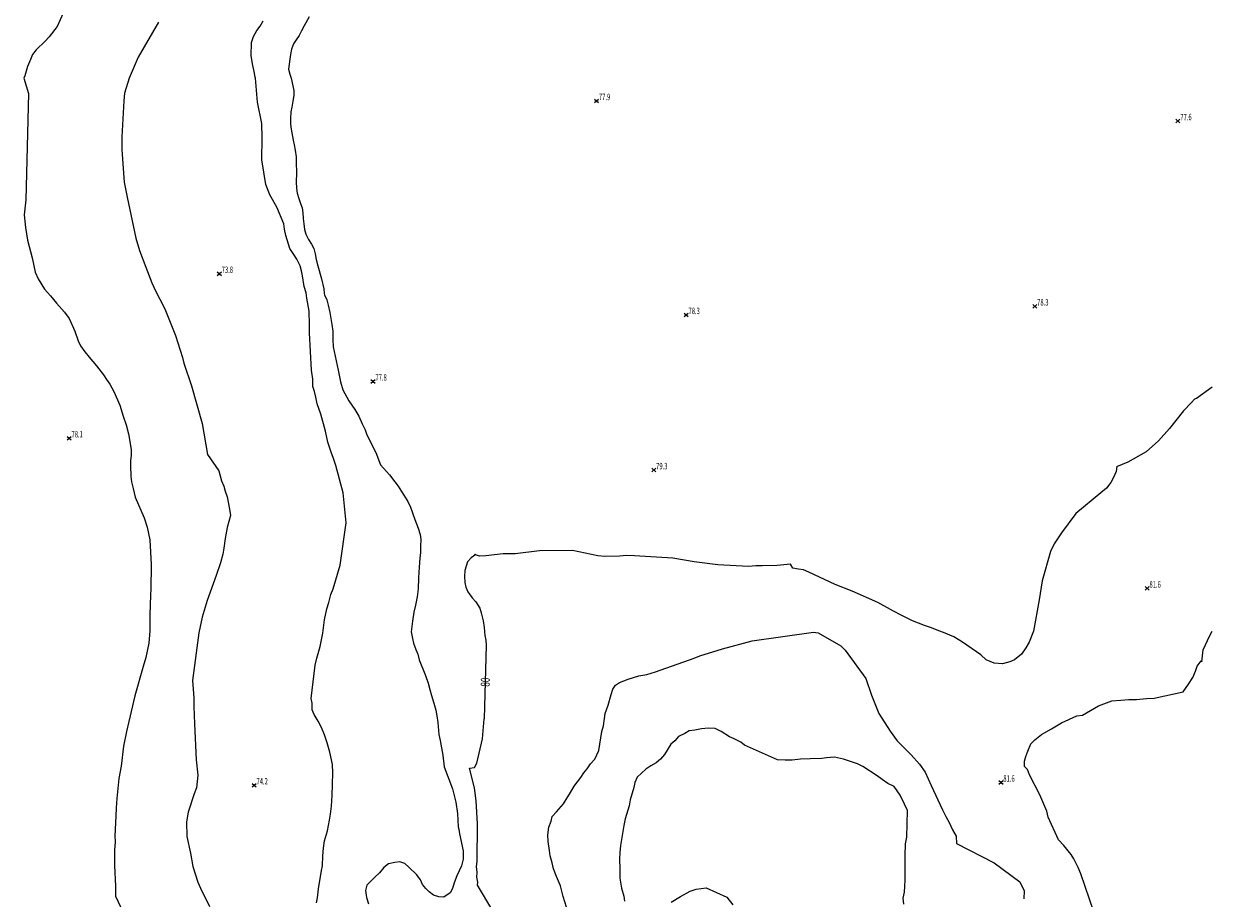
# Model space of a CAD drawing. Units: metres. Extents: x 481909 to 491657, y 4642795 to 4653295.
# Drawn here: x 486157 to 486406, y 4644373 to 4644557 of the extents above; entities that cross this region are included whole.
import ezdxf
from ezdxf.enums import TextEntityAlignment as Align

# ---------------------------------------------------------------- set-up
doc = ezdxf.new("R2010")
doc.units = ezdxf.units.M
for name, color, linetype, lineweight in [('ORO_01_LN', 33, 'Continuous', 0), ('ORO_02_LN', 35, 'Continuous', 13), ('ORO_02_NR_LN', 35, 'Continuous', 13), ('ORO_02_TX', 35, 'Continuous', 0), ('ORO_03_PT', 7, 'Continuous', 0), ('ORO_03_TX', 7, 'Continuous', 0)]:
    doc.layers.add(name, color=color, linetype=linetype, lineweight=lineweight)
doc.styles.get("Standard").update_dxf_attribs({"font": 'txt.shx'})
doc.styles.add('Style-INTL_WORKING', font='INTL_WORKING.shx')

# ---------------------------------------------------------------- blocks, each defined once
blk = doc.blocks.new('altim')
at = {"layer": 'ORO_03_PT'}
for p, q in [((-0.24, -0.21), (0.24, 0.21)), ((-0.24, 0.21), (0.24, -0.21))]:
    blk.add_line(p, q, dxfattribs=at)
at = {"linetype": 'Continuous', "lineweight": 13, "flags": 1}
for tag in ['Categories', 'Groups', 'Id', 'DataHeight', 'ElementsOcults', 'Multiescala', 'DataGeoide', 'IsException', 'DataOrigin', 'DataCaptura', 'DataCarto', 'Name', 'Features']:
    blk.add_attdef(tag, (-269910.5, -2584739.29, -49.4), '', height=1.13, dxfattribs=at)

msp = doc.modelspace()

# ---------------------------------------------------------------- linework, layer by layer
at = {"layer": 'ORO_01_LN', "flags": 128}
for points, elevation in [([(486165.2, 4644558.95), (486163.94, 4644556.17), (486162.28, 4644554), (486161.43, 4644553.09), (486159.52, 4644551.28), (486158.78, 4644550.24), (486158.32, 4644549.2), (486157.75, 4644547.73), (486157.16, 4644545.81), (486156.94, 4644545.3), (486157.92, 4644542.07), (486157.38, 4644519.77), (486157.03, 4644516.59), (486157.28, 4644513.96), (486157.74, 4644511.26), (486158.67, 4644507.6), (486159.35, 4644504.57), (486159.93, 4644503.14), (486161.32, 4644500.97), (486162.55, 4644499.59), (486163.81, 4644498.08), (486165.5, 4644496.18), (486166.49, 4644494.81), (486167.64, 4644492.2), (486168.34, 4644490.11), (486168.86, 4644489.09), (486169.73, 4644487.85), (486170.64, 4644486.73), (486172.22, 4644484.88), (486173.66, 4644482.99), (486174.3, 4644482.01), (486174.98, 4644481.07), (486175.83, 4644479.5), (486177.1, 4644476.6), (486177.79, 4644474.35), (486178.42, 4644472.51), (486178.96, 4644470.59), (486179.5, 4644467.28), (486179.47, 4644466.09), (486179.32, 4644464.95), (486179.31, 4644463.93), (486179.42, 4644461.63), (486179.56, 4644460.51), (486179.88, 4644459.1), (486180.35, 4644457.27), (486182.19, 4644452.94), (486182.85, 4644450.98), (486183.43, 4644448.32), (486183.66, 4644443.18), (486183.6, 4644437.94), (486183.53, 4644436.8), (486183.4, 4644432.5), (486183.38, 4644429.22), (486183.22, 4644426.61), (486182.55, 4644423.61), (486181.99, 4644421.72), (486180.28, 4644415.55), (486178.98, 4644410.22), (486178.49, 4644408.07), (486177.9, 4644404.99), (486177.41, 4644400.84), (486176.93, 4644398.25), (486176.51, 4644394.01), (486176.36, 4644392.09), (486176.25, 4644390.29), (486176.09, 4644386.2), (486176.1, 4644384.89), (486176, 4644383.18), (486175.96, 4644381.74), (486176.01, 4644379.94), (486176.21, 4644375.62), (486176.21, 4644373.53), (486177.34, 4644371.13)], 77.5), ([(486216.88, 4644558.16), (486215.81, 4644556.3), (486215.22, 4644555.21), (486214.77, 4644554.25), (486214.14, 4644553.34), (486213.59, 4644552.5), (486213.18, 4644551.4), (486212.95, 4644550.29), (486212.8, 4644549.28), (486212.55, 4644547.19), (486212.78, 4644546.14), (486213.05, 4644545.3), (486213.66, 4644542.7), (486213.63, 4644541.69), (486213.46, 4644540.44), (486213.2, 4644539.21), (486213.01, 4644538.2), (486212.94, 4644536.8), (486212.97, 4644535.63), (486213.06, 4644534.57), (486213.48, 4644532.28), (486213.7, 4644531.28), (486213.9, 4644530.21), (486214.1, 4644528.81), (486214.15, 4644527.76), (486214.2, 4644525.33), (486214.15, 4644523.56), (486214.21, 4644522.18), (486214.35, 4644521.15), (486214.67, 4644520.05), (486215.07, 4644519.01), (486215.39, 4644518.04), (486215.52, 4644517.04), (486215.61, 4644515.85), (486215.74, 4644514.71), (486215.89, 4644513.54), (486216.16, 4644512.51), (486216.75, 4644511.43), (486217.35, 4644510.44), (486217.86, 4644509.53), (486218.14, 4644508.41), (486218.34, 4644507.23), (486218.66, 4644505.88), (486219.46, 4644503.19), (486219.92, 4644501.09), (486220.03, 4644500.08), (486220.05, 4644499.77), (486220.54, 4644498.74), (486220.83, 4644497.66), (486221.22, 4644496.1), (486221.63, 4644493.59), (486221.82, 4644492.14), (486221.82, 4644490.42), (486221.93, 4644488.85), (486222.98, 4644483.96), (486223.23, 4644482.55), (486223.45, 4644481.55), (486223.93, 4644479.88), (486225.19, 4644477.56), (486226.44, 4644475.72), (486227.25, 4644474.33), (486227.96, 4644472.72), (486228.59, 4644471.42), (486228.99, 4644470.38), (486229.67, 4644469.03), (486230.21, 4644467.88), (486230.85, 4644466.68), (486231.86, 4644464.1), (486233.75, 4644461.96), (486234.86, 4644460.51), (486235.56, 4644459.61), (486236.23, 4644458.48), (486237.55, 4644456.36), (486238.16, 4644455.18), (486239.05, 4644452.63), (486239.75, 4644450.77), (486240.18, 4644449.48), (486240.29, 4644448.38), (486240.26, 4644447.02), (486240.21, 4644445.68), (486240.11, 4644444.5), (486239.93, 4644442.61), (486239.84, 4644440.34), (486239.71, 4644438.03), (486239.54, 4644436.39), (486239.18, 4644434.59), (486238.86, 4644433.12), (486238.53, 4644431.24), (486238.3, 4644429.03), (486238.52, 4644427.65), (486238.79, 4644426.65), (486239.27, 4644425.31), (486239.69, 4644424.3), (486239.97, 4644423.12), (486241.27, 4644419.83), (486241.81, 4644418.21), (486242.16, 4644416.9), (486242.57, 4644415.63), (486243.03, 4644414.04), (486243.42, 4644412.57), (486243.66, 4644411.4), (486243.85, 4644410), (486244.09, 4644407.48), (486244.36, 4644406.2), (486244.94, 4644403.13), (486245.2, 4644400.69), (486246.98, 4644396.06), (486247.65, 4644393.26), (486247.99, 4644390.89), (486248.16, 4644388.08), (486248.28, 4644387.56), (486248.45, 4644386.57), (486249.22, 4644383.01), (486249.2, 4644381.26), (486248.86, 4644379.87), (486247.83, 4644377.8), (486247.29, 4644376.32), (486246.92, 4644375.13), (486246.43, 4644374.22), (486245.16, 4644373.28), (486244.08, 4644373.37), (486242.97, 4644373.72), (486242.07, 4644374.45), (486241.36, 4644375.15), (486240.67, 4644375.97), (486240.22, 4644376.96), (486239.45, 4644377.99), (486237.8, 4644379.63), (486236.91, 4644380.37), (486235.89, 4644380.7), (486234.83, 4644380.61), (486233.52, 4644380.31), (486232.56, 4644379.56), (486231.64, 4644378.4), (486230.67, 4644377.5), (486229.84, 4644376.76), (486228.93, 4644375.85), (486228.66, 4644374.71), (486228.88, 4644373.23), (486229.28, 4644371.91)], 77.5), ([(486185.21, 4644557.03), (486180.96, 4644549.7), (486179.08, 4644545.3), (486178.07, 4644542.18), (486177.92, 4644540.54), (486177.53, 4644532.99), (486177.55, 4644530.42), (486177.6, 4644529.28), (486178.05, 4644523.45), (486178.67, 4644520.34), (486180.44, 4644511.69), (486181.2, 4644509.14), (486182.53, 4644505.59), (486183.82, 4644502.32), (486184.68, 4644500.5), (486185.49, 4644498.86), (486186.52, 4644496.87), (486188.81, 4644491.26), (486190.24, 4644486.62), (486190.52, 4644485.47), (486192.17, 4644480.7), (486194.38, 4644472.77), (486195.54, 4644466.27), (486197.88, 4644462.82), (486198.44, 4644460.74), (486198.91, 4644459.6), (486199.21, 4644458.58), (486199.64, 4644457.34), (486200.14, 4644454.8), (486200.31, 4644453.46), (486199.66, 4644450.92), (486199.24, 4644448.65), (486198.97, 4644446.58), (486198.72, 4644445.34), (486198.22, 4644443.54), (486197.35, 4644440.87), (486195.46, 4644435.6), (486194.39, 4644432.07), (486193.66, 4644428.78), (486192.36, 4644418.82), (486192.65, 4644415.14), (486192.61, 4644413.35), (486192.76, 4644409.68), (486193.1, 4644402.13), (486193.49, 4644398.95), (486193.19, 4644396.25), (486192.68, 4644394.98), (486191.46, 4644391.18), (486191.12, 4644389.12), (486191.16, 4644386.04), (486191.95, 4644382.55), (486192.43, 4644379.72), (486193.46, 4644376.43), (486194.03, 4644375.18), (486195.96, 4644371.34)], 75), ([(486218.4, 4644372.13), (486218.61, 4644373.13), (486218.79, 4644375.05), (486219.45, 4644378.89), (486219.65, 4644379.88), (486219.7, 4644381.96), (486219.87, 4644383.6), (486220.1, 4644385.16), (486220.72, 4644387.2), (486221.14, 4644389.47), (486221.36, 4644390.75), (486221.53, 4644392.39), (486221.66, 4644394.68), (486221.8, 4644399.41), (486221.76, 4644401.13), (486221.19, 4644403.74), (486220.66, 4644405.71), (486220.11, 4644407.39), (486219.42, 4644408.94), (486218.78, 4644410.27), (486217.93, 4644411.68), (486217.48, 4644412.64), (486217.47, 4644414.01), (486217.25, 4644414.99), (486218.11, 4644422), (486218.49, 4644423.52), (486219.14, 4644425.93), (486219.76, 4644428.74), (486220.1, 4644431.51), (486220.58, 4644433.87), (486221, 4644435.21), (486221.38, 4644436.84), (486221.9, 4644438.07), (486223.39, 4644443.05), (486224.65, 4644451.91), (486224, 4644458.22), (486222.46, 4644463.95), (486221.93, 4644465.63), (486221.53, 4644466.56), (486220.81, 4644468.83), (486220.26, 4644471.14), (486219.33, 4644474.72), (486218.55, 4644476.93), (486218.29, 4644478.31), (486217.96, 4644479.53), (486217.62, 4644480.52), (486217.6, 4644482.11), (486217.36, 4644483.95), (486216.92, 4644491.84), (486216.9, 4644493.54), (486216.84, 4644496.4), (486216.37, 4644499.1), (486216.21, 4644500.25), (486215.83, 4644501.52), (486215.45, 4644503.77), (486215.23, 4644504.86), (486214.95, 4644505.9), (486214.24, 4644507.31), (486213.51, 4644508.49), (486212.78, 4644509.56), (486211.97, 4644512.29), (486211.7, 4644513.56), (486211.54, 4644514.7), (486210.04, 4644518.21), (486208.59, 4644520.8), (486207.75, 4644522.96), (486206.92, 4644528.13), (486207.02, 4644532.74), (486206.91, 4644535.76), (486206.04, 4644540.26), (486205.56, 4644545.3), (486205.55, 4644545.52), (486205.33, 4644546.73), (486205.01, 4644547.95), (486204.67, 4644550.02), (486204.78, 4644552.8), (486205.19, 4644554.03), (486205.89, 4644555.3), (486206.57, 4644556.23), (486207.21, 4644557.33)], 75), ([(486270.87, 4644371.2), (486270.21, 4644373.46), (486269.62, 4644375.65), (486268.8, 4644377.63), (486268.18, 4644379.25), (486267.9, 4644380.48), (486267.48, 4644382.01), (486267.33, 4644383.1), (486267.01, 4644384.98), (486266.95, 4644386.42), (486267.19, 4644387.98), (486267.69, 4644389.25), (486267.89, 4644390.24), (486268.81, 4644391.19), (486270.27, 4644392.9), (486271.7, 4644395.25), (486272.5, 4644396.64), (486273.9, 4644398.42), (486274.53, 4644399.39), (486275.22, 4644400.28), (486275.93, 4644401.31), (486276.85, 4644402.26), (486277.67, 4644404.08), (486278.33, 4644408.06), (486278.62, 4644409.26), (486278.86, 4644410.83), (486278.99, 4644411.89), (486279.6, 4644413.65), (486280.23, 4644415.84), (486280.58, 4644416.96), (486281.2, 4644417.79), (486282.02, 4644418.39), (486283.86, 4644419.07), (486286.05, 4644419.8), (486287.72, 4644420.06), (486289.54, 4644420.6), (486297.67, 4644423.49), (486298.85, 4644424), (486303.67, 4644425.44), (486309.87, 4644427.15), (486322.74, 4644428.98), (486323.73, 4644428.78), (486328.45, 4644426.06), (486329.4, 4644425.15), (486333.72, 4644419.23), (486334.94, 4644415.71), (486336.44, 4644411.9), (486338.81, 4644408.17), (486340.34, 4644406.14), (486343.25, 4644403.18), (486345, 4644401.21), (486346.19, 4644399.56), (486347.46, 4644396.76), (486349.82, 4644391.67), (486350.52, 4644390.27), (486351.24, 4644389.01), (486351.94, 4644387.46), (486352.72, 4644386.12), (486352.78, 4644384.59), (486360.68, 4644380.5), (486366.04, 4644376.53), (486366.97, 4644374.65), (486366.91, 4644372.96)], 82.5), ([(486381.6, 4644370.24), (486378.87, 4644378.18), (486378.3, 4644379.51), (486377.37, 4644381.32), (486376.81, 4644382.25), (486375.27, 4644384.13), (486374.2, 4644385.34), (486372.04, 4644390.13), (486371.75, 4644391.37), (486370.27, 4644394.79), (486368.11, 4644398.97), (486367.64, 4644400.11), (486367.07, 4644400.75), (486367.03, 4644401.86), (486367.3, 4644402.85), (486367.76, 4644403.94), (486368.35, 4644405.48), (486369.22, 4644406.32), (486370.58, 4644407.46), (486372.7, 4644408.67), (486374.82, 4644409.94), (486378.02, 4644411.37), (486379.21, 4644411.55), (486382.59, 4644413.47), (486385.38, 4644414.52), (486387.25, 4644414.7), (486388.98, 4644414.81), (486390.59, 4644414.83), (486392.65, 4644415.03), (486394.27, 4644415.11), (486400.34, 4644416.44), (486401.47, 4644418.06), (486402.41, 4644419.44), (486402.96, 4644420.74), (486403.3, 4644421.79), (486404.12, 4644422.93), (486404.25, 4644422.7), (486404.58, 4644425.23), (486405.94, 4644428.27), (486406.46, 4644429.15)], 82.5), ([(486341.68, 4644371.84), (486341.58, 4644373.11), (486341.83, 4644374.36), (486341.98, 4644376.88), (486342.01, 4644378.96), (486342.01, 4644382.03), (486342.06, 4644384.47), (486342.33, 4644385.9), (486342.47, 4644391.5), (486341.83, 4644392.8), (486340.95, 4644394.75), (486339.71, 4644396.53), (486338.33, 4644397.17), (486337.17, 4644398.04), (486336.1, 4644398.81), (486333.08, 4644400.71), (486332, 4644401.28), (486329.02, 4644402.26), (486327.13, 4644402.68), (486325.5, 4644402.57), (486324.48, 4644402.43), (486322.05, 4644402.37), (486320.02, 4644402.29), (486318.29, 4644402.08), (486316.78, 4644402.07), (486315.16, 4644402.17), (486308.26, 4644405.2), (486307.49, 4644405.85), (486306.12, 4644406.54), (486305.13, 4644407), (486303.38, 4644408.12), (486302.1, 4644408.7), (486300.68, 4644408.78), (486299.26, 4644408.66), (486297.83, 4644408.34), (486296.61, 4644408.21), (486295.76, 4644407.65), (486294.41, 4644407.02), (486293.65, 4644406.16), (486292.8, 4644405.4), (486291.46, 4644403.25), (486290.6, 4644402.29), (486289.74, 4644401.53), (486288.59, 4644400.89), (486287.54, 4644400.15), (486285.72, 4644398.53), (486285.25, 4644397.35), (486284.99, 4644396.35), (486284.23, 4644393.77), (486284.05, 4644392.46), (486283.19, 4644389.78), (486282.9, 4644388.38), (486282.25, 4644384.17), (486282.06, 4644382.67), (486281.98, 4644381.26), (486282.06, 4644379.23), (486282.05, 4644377.31), (486282.43, 4644375.16), (486282.94, 4644373.51), (486283.08, 4644372.49)], 85), ([(486292.87, 4644372.25), (486294.79, 4644373.45), (486296.82, 4644374.53), (486298.12, 4644374.99), (486300.19, 4644375.26), (486304.57, 4644373.31), (486305.79, 4644371.7)], 85)]:
    msp.add_lwpolyline(points, dxfattribs=dict(at, elevation=elevation))
at = {"layer": 'ORO_02_LN', "elevation": 80, "flags": 128}
for points in [[(486406.46, 4644480.42), (486403.14, 4644478.04), (486402.77, 4644477.92), (486402.08, 4644477.17), (486400.4, 4644475.41), (486397.46, 4644471.71), (486395.15, 4644469.12), (486392.58, 4644466.83), (486388.72, 4644464.62), (486386.38, 4644463.7)], [(486386.41, 4644463.71), (486386.26, 4644462.7), (486385.75, 4644461.44), (486385.19, 4644460.39), (486384.26, 4644459.16), (486383.05, 4644458.22), (486377.85, 4644453.87), (486374.81, 4644449.81), (486373.24, 4644447.47), (486372.5, 4644445.86), (486370.78, 4644439.72), (486370.12, 4644435.74), (486368.94, 4644429.14), (486368.02, 4644426.83), (486367.3, 4644425.65), (486366.44, 4644424.34), (486364.93, 4644423.14), (486363.97, 4644422.69), (486362.44, 4644422.28), (486360.66, 4644422.45), (486358.98, 4644423.13), (486357.89, 4644424.19), (486354.03, 4644426.86), (486352.23, 4644427.97), (486350.06, 4644428.89), (486349.08, 4644429.23), (486347.54, 4644429.89), (486346.06, 4644430.34), (486343.54, 4644431.35), (486341.16, 4644432.49), (486339.57, 4644433.37), (486336.23, 4644435.15), (486330.84, 4644437.54), (486327.27, 4644438.97), (486321.75, 4644441.52), (486320.64, 4644442.02), (486319.57, 4644442.15), (486318.43, 4644442.36), (486317.89, 4644443.24), (486315.15, 4644442.97), (486311.99, 4644442.87), (486310.63, 4644442.87), (486309.11, 4644442.75), (486302.68, 4644443.12), (486297.69, 4644443.7), (486293.22, 4644444.47), (486285.18, 4644444.97), (486283.57, 4644445.03), (486282.02, 4644444.94), (486278.93, 4644444.84), (486277.47, 4644444.96), (486272.18, 4644446.11), (486265.25, 4644446.05), (486260.12, 4644445.42), (486257.57, 4644445.39), (486253.96, 4644444.96), (486252.63, 4644444.93), (486251.54, 4644445.24)], [(486251.84, 4644445.28), (486250.89, 4644444.57), (486250.08, 4644443.71), (486249.54, 4644441.9), (486249.49, 4644440.61), (486249.52, 4644439.4), (486249.77, 4644438.37), (486250.16, 4644437.39), (486251.05, 4644436.17), (486251.84, 4644435.34), (486252.72, 4644434.02), (486252.99, 4644433.02), (486253.37, 4644431.31), (486253.57, 4644429.9), (486253.75, 4644428.25), (486253.92, 4644427.25), (486254.05, 4644426.2)], [(486258.87, 4644364.7), (486252.21, 4644375.85), (486252.24, 4644376.42), (486252.09, 4644377.5), (486252.15, 4644378.5), (486252, 4644379.73), (486252.14, 4644380.8), (486252.17, 4644388.69), (486251.95, 4644393.51), (486251.54, 4644396.25), (486250.52, 4644400.37), (486251.57, 4644400.52), (486252.05, 4644401.42), (486253.28, 4644406.53), (486253.61, 4644410.72)]]:
    msp.add_lwpolyline(points, dxfattribs=at)
at = {"layer": 'ORO_02_NR_LN', "elevation": 80, "flags": 128}
msp.add_lwpolyline([(486254.05, 4644426.2), (486253.61, 4644410.72)], dxfattribs=at)

# ---------------------------------------------------------------- block references
at = {"layer": 'ORO_03_PT', "xscale": 1.8, "yscale": 1.8}
for p in [(486277.19, 4644540.53, 77.85), (486399.26, 4644536.3, 77.61), (486197.99, 4644504.24, 73.76), (486369.2, 4644497.39, 78.28), (486296, 4644495.6, 78.28), (486230.27, 4644481.63, 77.83), (486166.46, 4644469.69, 78.1), (486289.2, 4644463, 79.3), (486392.78, 4644438.16, 81.56), (486205.3, 4644396.82, 74.2), (486362.1, 4644397.4, 81.56)]:
    msp.add_blockref('altim', p, dxfattribs=at)

# ---------------------------------------------------------------- texts
at = {"layer": 'ORO_02_TX', "style": 'Style-INTL_WORKING', "width": 0.666667}
msp.add_text('80', height=1.875, rotation=88.3566, dxfattribs=at).set_placement((486253.83, 4644418.46, 80), align=Align.MIDDLE_CENTER)
at = {"layer": 'ORO_03_TX', "style": 'Style-INTL_WORKING', "width": 0.666667}
for s, p in [('77.9', (486277.69, 4644540.68, 77.85)), ('77.6', (486399.76, 4644536.45, 77.61)), ('73.8', (486198.49, 4644504.39, 73.76)), ('78.3', (486369.7, 4644497.54, 78.28)), ('78.3', (486296.5, 4644495.75, 78.28)), ('77.8', (486230.77, 4644481.78, 77.83)), ('78.1', (486166.96, 4644469.84, 78.1)), ('79.3', (486289.7, 4644463.15, 79.3)), ('81.6', (486393.28, 4644438.31, 81.56)), ('74.2', (486205.8, 4644396.97, 74.2)), ('81.6', (486362.6, 4644397.55, 81.56))]:
    msp.add_text(s, height=1.35, dxfattribs=at).set_placement(p)

doc.saveas('drawing.dxf')
